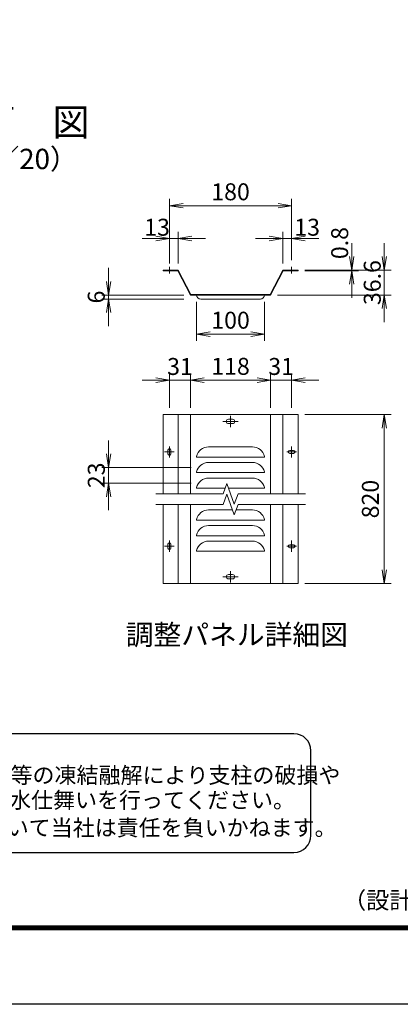
# Model space of a CAD drawing. Units: millimetres. Extents: x 0 to 8400, y 0 to 5940.
# Drawn here: x 2156 to 3277, y 0 to 2904 of the extents above; entities that cross this region are included whole.
import ezdxf
from ezdxf.enums import TextEntityAlignment as Align

# ---------------------------------------------------------------- set-up
doc = ezdxf.new("R2010")
doc.units = ezdxf.units.MM
doc.header["$LTSCALE"] = 3
doc.header["$MEASUREMENT"] = 0
doc.linetypes.add('CENTER', pattern=[50.8, 31.75, -6.35, 6.35, -6.35])
doc.layers.get('Defpoints').update_dxf_attribs({"color": 8})
doc.layers.add('D-BMK', color=2, linetype='CENTER', lineweight=13)
doc.layers.add('D-STR-DIM', color=7, linetype='Continuous', lineweight=13)
doc.layers.add('D-TTL', color=2, linetype='Continuous')
doc.layers.add('D-TTL-TXT', color=7, linetype='Continuous')
doc.styles.add('ゴシック', font='txt')
doc.dimstyles.new('STYLE', dxfattribs={"dimscale": 20, "dimtxt": 2.5, "dimasz": 2, "dimexe": 1, "dimexo": 1, "dimgap": 0.8, "dimtad": 1, "dimdsep": 46, "dimtxsty": 'ゴシック', "dimblk": 'OPEN', "dimcen": 1e-08, "dimclrd": 256, "dimclre": 256, "dimclrt": 256, "dimadec": 0, "dimazin": 2, "dimtfac": 1, "dimtmove": 2, "dimatfit": 3, "dimldrblk": 'OPEN', "dimfxl": 1, "dimtolj": 1, "dimtzin": 0, "dimlwd": -1, "dimlwe": -1, "dimarcsym": 0})

# ---------------------------------------------------------------- blocks, each defined once
blk = doc.blocks.new('_Open')
at = {"color": 0, "linetype": 'ByBlock', "lineweight": -2}
for p, q in [((-1, 0.167), (0, 0)), ((-1, -0.167), (0, 0)), ((0, 0), (-1, 0))]:
    blk.add_line(p, q, dxfattribs=at)
blk = doc.blocks.new('*D29')
at = {"layer": 'D-STR-DIM', "transparency": 16777216}
for p, q in [((2418, 2131.7), (2418, 2171.7)), ((2639.2, 2091.7), (2398, 2091.7)), ((2418, 2091.7), (2418, 2079.7)), ((2639.2, 2079.7), (2398, 2079.7)), ((2418, 2039.7), (2418, 1999.7))]:
    blk.add_line(p, q, dxfattribs=at)
at = {"layer": 'Defpoints', "color": 0, "transparency": 16777216}
for p in [(2659.2, 2091.7), (2418, 2079.7), (2659.2, 2079.7)]:
    blk.add_point(p, dxfattribs=at)
at = {"layer": 'D-STR-DIM', "transparency": 16777216, "xscale": 40, "yscale": 40, "zscale": 40}
for p, rotation in [((2418, 2091.7), 270), ((2418, 2079.7), 90)]:
    blk.add_blockref('_Open', p, dxfattribs=dict(at, rotation=rotation))
at = {"layer": 'D-STR-DIM', "transparency": 16777216, "insert": (2381.5, 2085.7), "char_height": 50, "attachment_point": 5, "rotation": 90, "style": 'ゴシック'}
blk.add_mtext('\\A1;6', dxfattribs=at)
blk = doc.blocks.new('*D30')
at = {"layer": 'D-STR-DIM', "transparency": 16777216}
for p, q in [((2597.2, 2204.9), (2597.2, 2375.1)), ((2637.2, 2355.1), (2917.2, 2355.1)), ((2957.2, 2194.9), (2957.2, 2375.1))]:
    blk.add_line(p, q, dxfattribs=at)
at = {"layer": 'Defpoints', "color": 0, "transparency": 16777216}
for p in [(2957.2, 2355.1), (2597.2, 2184.9), (2957.2, 2174.9)]:
    blk.add_point(p, dxfattribs=at)
at = {"layer": 'D-STR-DIM', "transparency": 16777216, "xscale": 40, "yscale": 40, "zscale": 40, "rotation": 180}
blk.add_blockref('_Open', (2597.2, 2355.1), dxfattribs=at)
at = {"layer": 'D-STR-DIM', "transparency": 16777216, "xscale": 40, "yscale": 40, "zscale": 40}
blk.add_blockref('_Open', (2957.2, 2355.1), dxfattribs=at)
at = {"layer": 'D-STR-DIM', "transparency": 16777216, "insert": (2777.2, 2396.1), "char_height": 50, "attachment_point": 5, "style": 'ゴシック'}
blk.add_mtext('\\A1;180', dxfattribs=at)
blk = doc.blocks.new('*D31')
at = {"layer": 'D-STR-DIM', "transparency": 16777216}
for p, q in [((2931.2, 2184.9), (2931.2, 2278.5)), ((2957.2, 2194.9), (2957.2, 2278.5)), ((2891.2, 2258.5), (2851.2, 2258.5)), ((2957.2, 2258.5), (2931.2, 2258.5)), ((2997.2, 2258.5), (3037.2, 2258.5))]:
    blk.add_line(p, q, dxfattribs=at)
at = {"layer": 'Defpoints', "color": 0, "transparency": 16777216}
for p in [(2931.2, 2258.5), (2931.2, 2164.9), (2957.2, 2174.9)]:
    blk.add_point(p, dxfattribs=at)
at = {"layer": 'D-STR-DIM', "transparency": 16777216, "xscale": 40, "yscale": 40, "zscale": 40}
blk.add_blockref('_Open', (2931.2, 2258.5), dxfattribs=at)
at = {"layer": 'D-STR-DIM', "transparency": 16777216, "xscale": 40, "yscale": 40, "zscale": 40, "rotation": 180}
blk.add_blockref('_Open', (2957.2, 2258.5), dxfattribs=at)
at = {"layer": 'D-STR-DIM', "transparency": 16777216, "insert": (3002.9, 2291.6), "char_height": 50, "attachment_point": 5, "style": 'ゴシック'}
blk.add_mtext('\\A1;13', dxfattribs=at)
blk = doc.blocks.new('*D32')
at = {"layer": 'D-STR-DIM', "transparency": 16777216}
for p, q in [((2418, 1622.9), (2418, 1662.9)), ((2661.1, 1582.9), (2398, 1582.9)), ((2418, 1582.9), (2418, 1536.9)), ((2661.1, 1536.9), (2398, 1536.9)), ((2418, 1496.9), (2418, 1456.9))]:
    blk.add_line(p, q, dxfattribs=at)
at = {"layer": 'Defpoints', "color": 0, "transparency": 16777216}
for p in [(2681.1, 1582.9), (2418, 1536.9), (2681.1, 1536.9)]:
    blk.add_point(p, dxfattribs=at)
at = {"layer": 'D-STR-DIM', "transparency": 16777216, "xscale": 40, "yscale": 40, "zscale": 40}
for p, rotation in [((2418, 1582.9), 270), ((2418, 1536.9), 90)]:
    blk.add_blockref('_Open', p, dxfattribs=dict(at, rotation=rotation))
at = {"layer": 'D-STR-DIM', "transparency": 16777216, "insert": (2381.7, 1559.9), "char_height": 50, "attachment_point": 5, "rotation": 90, "style": 'ゴシック'}
blk.add_mtext('\\A1;23', dxfattribs=at)
blk = doc.blocks.new('*D33')
at = {"layer": 'D-STR-DIM', "transparency": 16777216}
for p, q in [((2597.2, 1758.9), (2597.2, 1860.4)), ((2659.1, 1758.9), (2659.1, 1860.4)), ((2557.2, 1840.4), (2517.2, 1840.4)), ((2659.1, 1840.4), (2597.2, 1840.4)), ((2699.1, 1840.4), (2739.1, 1840.4))]:
    blk.add_line(p, q, dxfattribs=at)
at = {"layer": 'Defpoints', "color": 0, "transparency": 16777216}
for p in [(2597.2, 1840.4), (2597.2, 1738.9), (2659.1, 1738.9)]:
    blk.add_point(p, dxfattribs=at)
at = {"layer": 'D-STR-DIM', "transparency": 16777216, "xscale": 40, "yscale": 40, "zscale": 40}
blk.add_blockref('_Open', (2597.2, 1840.4), dxfattribs=at)
at = {"layer": 'D-STR-DIM', "transparency": 16777216, "xscale": 40, "yscale": 40, "zscale": 40, "rotation": 180}
blk.add_blockref('_Open', (2659.1, 1840.4), dxfattribs=at)
at = {"layer": 'D-STR-DIM', "transparency": 16777216, "insert": (2628.2, 1881), "char_height": 50, "attachment_point": 5, "style": 'ゴシック'}
blk.add_mtext('\\A1;31', dxfattribs=at)
blk = doc.blocks.new('*D34')
at = {"layer": 'D-STR-DIM', "transparency": 16777216}
for p, q in [((2659.1, 1758.9), (2659.1, 1860.4)), ((2895.2, 1758.9), (2895.2, 1860.4)), ((2699.1, 1840.4), (2855.2, 1840.4))]:
    blk.add_line(p, q, dxfattribs=at)
at = {"layer": 'Defpoints', "color": 0, "transparency": 16777216}
for p in [(2895.2, 1840.4), (2659.1, 1738.9), (2895.2, 1738.9)]:
    blk.add_point(p, dxfattribs=at)
at = {"layer": 'D-STR-DIM', "transparency": 16777216, "xscale": 40, "yscale": 40, "zscale": 40, "rotation": 180}
blk.add_blockref('_Open', (2659.1, 1840.4), dxfattribs=at)
at = {"layer": 'D-STR-DIM', "transparency": 16777216, "xscale": 40, "yscale": 40, "zscale": 40}
blk.add_blockref('_Open', (2895.2, 1840.4), dxfattribs=at)
at = {"layer": 'D-STR-DIM', "transparency": 16777216, "insert": (2777.2, 1881.4), "char_height": 50, "attachment_point": 5, "style": 'ゴシック'}
blk.add_mtext('\\A1;118', dxfattribs=at)
blk = doc.blocks.new('*D35')
at = {"layer": 'D-STR-DIM', "transparency": 16777216}
for p, q in [((2895.2, 1758.9), (2895.2, 1860.4)), ((2957.2, 1758.9), (2957.2, 1860.4)), ((2855.2, 1840.4), (2815.2, 1840.4)), ((2895.2, 1840.4), (2957.2, 1840.4)), ((2997.2, 1840.4), (3037.2, 1840.4))]:
    blk.add_line(p, q, dxfattribs=at)
at = {"layer": 'Defpoints', "color": 0, "transparency": 16777216}
for p in [(2957.2, 1840.4), (2895.2, 1738.9), (2957.2, 1738.9)]:
    blk.add_point(p, dxfattribs=at)
at = {"layer": 'D-STR-DIM', "transparency": 16777216, "xscale": 40, "yscale": 40, "zscale": 40}
blk.add_blockref('_Open', (2895.2, 1840.4), dxfattribs=at)
at = {"layer": 'D-STR-DIM', "transparency": 16777216, "xscale": 40, "yscale": 40, "zscale": 40, "rotation": 180}
blk.add_blockref('_Open', (2957.2, 1840.4), dxfattribs=at)
at = {"layer": 'D-STR-DIM', "transparency": 16777216, "insert": (2926.3, 1881), "char_height": 50, "attachment_point": 5, "style": 'ゴシック'}
blk.add_mtext('\\A1;31', dxfattribs=at)
blk = doc.blocks.new('*D36')
at = {"layer": 'D-STR-DIM', "transparency": 16777216}
for p, q in [((2996.2, 1738.9), (3250.2, 1738.9)), ((3230.2, 1698.9), (3230.2, 1280.9)), ((2996.2, 1240.9), (3250.2, 1240.9))]:
    blk.add_line(p, q, dxfattribs=at)
at = {"layer": 'Defpoints', "color": 0, "transparency": 16777216}
for p in [(2976.2, 1738.9), (2976.2, 1240.9), (3230.2, 1240.9)]:
    blk.add_point(p, dxfattribs=at)
at = {"layer": 'D-STR-DIM', "transparency": 16777216, "xscale": 40, "yscale": 40, "zscale": 40}
for p, rotation in [((3230.2, 1738.9), 90), ((3230.2, 1240.9), 270)]:
    blk.add_blockref('_Open', p, dxfattribs=dict(at, rotation=rotation))
at = {"layer": 'D-STR-DIM', "transparency": 16777216, "insert": (3189.2, 1489.9), "char_height": 50, "attachment_point": 5, "rotation": 90, "style": 'ゴシック'}
blk.add_mtext('\\A1;820', dxfattribs=at)
blk = doc.blocks.new('*D37')
at = {"layer": 'D-STR-DIM', "transparency": 16777216}
for p, q in [((2677.2, 2071.7), (2677.2, 1956.4)), ((2877.2, 2071.7), (2877.2, 1956.4)), ((2717.2, 1976.4), (2837.2, 1976.4))]:
    blk.add_line(p, q, dxfattribs=at)
at = {"layer": 'Defpoints', "color": 0, "transparency": 16777216}
for p in [(2677.2, 2091.7), (2877.2, 2091.7), (2877.2, 1976.4)]:
    blk.add_point(p, dxfattribs=at)
at = {"layer": 'D-STR-DIM', "transparency": 16777216, "xscale": 40, "yscale": 40, "zscale": 40, "rotation": 180}
blk.add_blockref('_Open', (2677.2, 1976.4), dxfattribs=at)
at = {"layer": 'D-STR-DIM', "transparency": 16777216, "xscale": 40, "yscale": 40, "zscale": 40}
blk.add_blockref('_Open', (2877.2, 1976.4), dxfattribs=at)
at = {"layer": 'D-STR-DIM', "transparency": 16777216, "insert": (2777.2, 2017.4), "char_height": 50, "attachment_point": 5, "style": 'ゴシック'}
blk.add_mtext('\\A1;100', dxfattribs=at)
blk = doc.blocks.new('*D38')
at = {"layer": 'D-STR-DIM', "transparency": 16777216}
for p, q in [((3134.2, 2204.9), (3134.2, 2244.9)), ((2996.1, 2164.9), (3154.2, 2164.9)), ((2996.1, 2163.3), (3154.2, 2163.3)), ((3134.2, 2163.3), (3134.2, 2164.9)), ((3134.2, 2123.3), (3134.2, 2083.3))]:
    blk.add_line(p, q, dxfattribs=at)
at = {"layer": 'Defpoints', "color": 0, "transparency": 16777216}
for p in [(2976.1, 2164.9), (2976.1, 2163.3), (3134.2, 2164.9)]:
    blk.add_point(p, dxfattribs=at)
at = {"layer": 'D-STR-DIM', "transparency": 16777216, "xscale": 40, "yscale": 40, "zscale": 40}
for p, rotation in [((3134.2, 2164.9), 270), ((3134.2, 2163.3), 90)]:
    blk.add_blockref('_Open', p, dxfattribs=dict(at, rotation=rotation))
at = {"layer": 'D-STR-DIM', "transparency": 16777216, "insert": (3098.8, 2244.9), "char_height": 50, "attachment_point": 5, "rotation": 90, "style": 'ゴシック'}
blk.add_mtext('\\A1;0.8', dxfattribs=at)
blk = doc.blocks.new('*D39')
at = {"layer": 'D-STR-DIM', "transparency": 16777216}
for p, q in [((3230.2, 2204.9), (3230.2, 2244.9)), ((3092.1, 2164.9), (3250.2, 2164.9)), ((3230.2, 2091.7), (3230.2, 2164.9)), ((2915.1, 2091.7), (3250.2, 2091.7)), ((3230.2, 2051.7), (3230.2, 2011.7))]:
    blk.add_line(p, q, dxfattribs=at)
at = {"layer": 'Defpoints', "color": 0, "transparency": 16777216}
for p in [(3072.1, 2164.9), (3230.2, 2164.9), (2895.1, 2091.7)]:
    blk.add_point(p, dxfattribs=at)
at = {"layer": 'D-STR-DIM', "transparency": 16777216, "xscale": 40, "yscale": 40, "zscale": 40}
for p, rotation in [((3230.2, 2164.9), 270), ((3230.2, 2091.7), 90)]:
    blk.add_blockref('_Open', p, dxfattribs=dict(at, rotation=rotation))
at = {"layer": 'D-STR-DIM', "transparency": 16777216, "insert": (3194.8, 2128.3), "char_height": 50, "attachment_point": 5, "rotation": 90, "style": 'ゴシック'}
blk.add_mtext('\\A1;36.6', dxfattribs=at)
blk = doc.blocks.new('*D40')
at = {"layer": 'D-STR-DIM', "transparency": 16777216}
for p, q in [((2597.2, 2184.9), (2597.2, 2278.5)), ((2623.2, 2184.9), (2623.2, 2278.5)), ((2557.2, 2258.5), (2517.2, 2258.5)), ((2597.2, 2258.5), (2623.2, 2258.5)), ((2663.2, 2258.5), (2703.2, 2258.5))]:
    blk.add_line(p, q, dxfattribs=at)
at = {"layer": 'Defpoints', "color": 0, "transparency": 16777216}
for p in [(2623.2, 2258.5), (2597.2, 2164.9), (2623.2, 2164.9)]:
    blk.add_point(p, dxfattribs=at)
at = {"layer": 'D-STR-DIM', "transparency": 16777216, "xscale": 40, "yscale": 40, "zscale": 40}
blk.add_blockref('_Open', (2597.2, 2258.5), dxfattribs=at)
at = {"layer": 'D-STR-DIM', "transparency": 16777216, "xscale": 40, "yscale": 40, "zscale": 40, "rotation": 180}
blk.add_blockref('_Open', (2623.2, 2258.5), dxfattribs=at)
at = {"layer": 'D-STR-DIM', "transparency": 16777216, "insert": (2560.7, 2291.6), "char_height": 50, "attachment_point": 5, "style": 'ゴシック'}
blk.add_mtext('\\A1;13', dxfattribs=at)

msp = doc.modelspace()

# ---------------------------------------------------------------- linework, layer by layer
at = {"layer": 'D-BMK'}
for p, q in [((2597.221, 2174.884), (2597.221, 2154.884)), ((2957.221, 2174.884), (2957.221, 2154.884)), ((2799.621, 1718.857), (2754.821, 1718.857)), ((2777.221, 1735.357), (2777.221, 1702.357)), ((2582.921, 1628.857), (2611.521, 1628.857)), ((2597.221, 1645.357), (2597.221, 1612.357)), ((2971.521, 1628.857), (2942.921, 1628.857)), ((2957.221, 1645.357), (2957.221, 1612.357)), ((2597.221, 1367.356), (2597.221, 1334.356)), ((2957.221, 1367.356), (2957.221, 1334.356)), ((2582.921, 1350.856), (2611.521, 1350.856)), ((2971.521, 1350.856), (2942.921, 1350.856)), ((2799.621, 1260.856), (2754.821, 1260.856)), ((2777.221, 1244.356), (2777.221, 1277.356))]:
    msp.add_line(p, q, dxfattribs=at)
at = {"layer": 'D-STR-DIM'}
for p, q in [((2578.221, 2164.884), (2623.221, 2164.884)), ((2578.221, 2163.284), (2578.221, 2164.884)), ((2578.221, 2163.284), (2622.23, 2163.284)), ((2622.23, 2163.284), (2659.221, 2091.684)), ((2623.221, 2164.884), (2660.211, 2093.284)), ((2931.221, 2164.884), (2894.23, 2093.284)), ((2932.211, 2163.284), (2895.221, 2091.684)), ((2976.221, 2164.884), (2931.221, 2164.884)), ((2976.221, 2163.284), (2932.211, 2163.284)), ((2976.22, 2163.284), (2976.221, 2164.884)), ((2895.221, 2091.684), (2659.221, 2091.684)), ((2894.23, 2093.284), (2660.211, 2093.284)), ((2689.221, 2079.684), (2865.221, 2079.684)), ((2578.221, 1738.857), (2578.221, 1505.856)), ((2976.221, 1738.857), (2578.221, 1738.857)), ((2623.221, 1738.857), (2623.221, 1505.856)), ((2659.221, 1738.857), (2659.221, 1505.856)), ((2783.121, 1725.357), (2771.321, 1725.357)), ((2895.221, 1738.857), (2895.221, 1505.856)), ((2931.221, 1738.857), (2931.221, 1505.856)), ((2976.221, 1738.857), (2976.221, 1505.856)), ((2783.121, 1712.357), (2771.321, 1712.357)), ((2592.921, 1634.557), (2592.921, 1623.157)), ((2601.521, 1634.557), (2601.521, 1623.157)), ((2842.116, 1643.857), (2712.326, 1643.857)), ((2951.521, 1633.157), (2962.921, 1633.157)), ((2677.221, 1615.857), (2677.221, 1613.857)), ((2677.221, 1615.834), (2677.221, 1613.857)), ((2877.221, 1613.857), (2677.221, 1613.857)), ((2842.116, 1597.857), (2712.326, 1597.857)), ((2877.221, 1615.857), (2877.221, 1613.857)), ((2951.521, 1624.557), (2962.921, 1624.557)), ((2677.221, 1569.857), (2677.221, 1567.857)), ((2677.221, 1569.834), (2677.221, 1567.857)), ((2877.221, 1569.857), (2877.221, 1567.857)), ((2877.221, 1567.857), (2677.221, 1567.857)), ((2842.116, 1551.857), (2712.326, 1551.857)), ((2677.221, 1523.857), (2677.221, 1521.857)), ((2677.221, 1523.834), (2677.221, 1521.857)), ((2760.982, 1521.857), (2677.221, 1521.857)), ((2755.123, 1505.759), (2766.172, 1536.114)), ((2788.269, 1475.403), (2766.172, 1536.114)), ((2877.221, 1521.857), (2771.362, 1521.857)), ((2877.221, 1523.857), (2877.221, 1521.857)), ((2556.659, 1505.856), (2755.159, 1505.857)), ((2755.123, 1473.759), (2766.172, 1504.114)), ((2788.269, 1443.403), (2766.172, 1504.114)), ((2799.318, 1505.759), (2788.269, 1475.403)), ((2799.354, 1505.857), (2997.783, 1505.856)), ((2556.659, 1473.856), (2755.159, 1473.857)), ((2578.221, 1240.856), (2578.221, 1473.856)), ((2623.221, 1240.856), (2623.221, 1473.856)), ((2659.221, 1240.856), (2659.221, 1473.856)), ((2783.009, 1457.856), (2712.326, 1457.856)), ((2799.318, 1473.759), (2788.269, 1443.403)), ((2842.116, 1457.856), (2793.53, 1457.856)), ((2799.354, 1473.857), (2997.783, 1473.856)), ((2895.221, 1240.856), (2895.221, 1473.856)), ((2931.221, 1240.856), (2931.221, 1473.856)), ((2976.221, 1240.856), (2976.221, 1473.857)), ((2677.221, 1429.856), (2677.221, 1427.856)), ((2677.221, 1429.833), (2677.221, 1427.856)), ((2877.221, 1427.856), (2677.221, 1427.856)), ((2877.221, 1429.856), (2877.221, 1427.856)), ((2842.116, 1411.856), (2712.326, 1411.856)), ((2677.221, 1383.856), (2677.221, 1381.856)), ((2677.221, 1383.833), (2677.221, 1381.856)), ((2877.221, 1381.856), (2677.221, 1381.856)), ((2842.116, 1365.856), (2712.326, 1365.856)), ((2877.221, 1383.856), (2877.221, 1381.856)), ((2592.921, 1356.556), (2592.921, 1345.156)), ((2601.521, 1356.556), (2601.521, 1345.156)), ((2677.221, 1337.856), (2677.221, 1335.856)), ((2677.221, 1337.833), (2677.221, 1335.856)), ((2877.221, 1335.856), (2677.221, 1335.856)), ((2877.221, 1337.856), (2877.221, 1335.856)), ((2951.521, 1355.156), (2962.921, 1355.156)), ((2951.521, 1346.556), (2962.921, 1346.556)), ((2783.121, 1267.356), (2771.321, 1267.356)), ((2783.121, 1254.356), (2771.321, 1254.356)), ((2976.221, 1240.856), (2578.221, 1240.856))]:
    msp.add_line(p, q, dxfattribs=at)
for centre, radius, start, end in [((2689.221, 2091.684), 12, 180, 270), ((2865.221, 2091.684), 12, 270, 0), ((2771.321, 1718.857), 6.5, 90, 270), ((2783.121, 1718.857), 6.5, 270, 90), ((2597.221, 1634.557), 4.3, 0, 180), ((2712.326, 1607.857), 36, 90, 167.160412), ((2842.116, 1607.857), 36, 12.839588, 90), ((2951.521, 1628.857), 4.3, 90, 270), ((2962.921, 1628.857), 4.3, 270, 90), ((2597.221, 1623.157), 4.3, 180, 0), ((2712.326, 1561.857), 36, 90, 167.160412), ((2842.116, 1561.857), 36, 12.839588, 90), ((2712.326, 1515.857), 36, 90, 167.160412), ((2842.116, 1515.857), 36, 12.839588, 90), ((2712.326, 1421.856), 36, 90, 167.160412), ((2842.116, 1421.856), 36, 12.839588, 90), ((2712.326, 1375.856), 36, 90, 167.160412), ((2842.116, 1375.856), 36, 12.839588, 90), ((2712.326, 1329.856), 36, 90, 167.160412), ((2842.116, 1329.856), 36, 12.839588, 90), ((2597.221, 1356.556), 4.3, 0, 180), ((2597.221, 1345.156), 4.3, 180, 0), ((2951.521, 1350.856), 4.3, 90, 270), ((2962.921, 1350.856), 4.3, 270, 90), ((2771.321, 1260.856), 6.5, 90, 270), ((2783.121, 1260.856), 6.5, 270, 90)]:
    msp.add_arc(centre, radius, start, end, dxfattribs=at)
at = {"layer": 'D-TTL'}
msp.add_lwpolyline([(0, 5940), (8400, 5940), (8400, 0), (0, 0)], close=True, dxfattribs=at)
at = {"layer": 'D-TTL', "color": 7}
for points in [[(270, 5720), (8130, 5720), (8130, 220), (270, 220)], [(272.5, 5717.5), (8127.5, 5717.5), (8127.5, 222.5), (272.5, 222.5)], [(275, 5715), (8125, 5715), (8125, 225), (275, 225)], [(277.5, 5712.5), (8122.5, 5712.5), (8122.5, 227.5), (277.5, 227.5)], [(280, 5710), (8120, 5710), (8120, 230), (280, 230)]]:
    msp.add_lwpolyline(points, close=True, dxfattribs=at)
at = {"layer": 'D-TTL-TXT', "color": 2}
msp.add_lwpolyline([(2964.177, 447.863, 0.41421356), (3014.177, 497.863), (3014.177, 747.863, 0.41421356), (2964.177, 797.863), (518.627, 797.863, 0.41421356), (468.627, 747.863), (468.627, 497.863, 0.41421356), (518.627, 447.863)], format="xyb", close=True, dxfattribs=at)

# ---------------------------------------------------------------- texts
at = {"layer": 'D-TTL-TXT', "style": 'ゴシック'}
for s, height, p in [('正\u3000面\u3000図', 80, (2089.027, 2590.86)), ('（S=1／20）', 60, (2089.027, 2485.132)), ('調整パネル詳細図', 60, (2795.826, 1082.185))]:
    msp.add_text(s, height=height, dxfattribs=at).set_placement(p, align=Align.MIDDLE)
for s, p in [('凍結の恐れがある場所への設置は、内部に溜まった雨水等の凍結融解により支柱の破損や', (508.809, 651.976)), ('コンクリート基礎の破損の恐れがありますので施工時、水仕舞いを行ってください。', (504.698, 578.553)), ('施工による水仕舞い不備で起こる支柱・基礎の破損について当社は責任を負いかねます。 ', (497.707, 497.061))]:
    msp.add_text(s, height=47.5, dxfattribs=at).set_placement(p)
at = {"layer": 'D-TTL-TXT', "linetype": 'Continuous', "style": 'ゴシック'}
msp.add_text('（設計条件）風荷重：昭和57年改正 建築基準法・同施行令に基づく風圧力に準拠。', height=50, dxfattribs=at).set_placement((3108.669, 281.721))

# ---------------------------------------------------------------- dimensions: what is measured, and where the dimension line sits
at = {"layer": 'D-STR-DIM'}
for base, p1, p2, override, picture, middle in [((2957.221, 2355.103), (2597.221, 2184.884), (2957.221, 2174.884), {"dimlfac": 0.5, "dimblk1": 'Open', "dimblk2": 'Open', "dimsah": 1}, '*D30', (2777.221, 2396.103)), ((2877.221, 1976.374), (2677.221, 2091.684), (2877.221, 2091.684), {"dimlfac": 0.5}, '*D37', (2777.221, 2017.374)), ((2895.221, 1840.374), (2659.127, 1738.857), (2895.221, 1738.857), {"dimdec": 1, "dimlfac": 0.5}, '*D34', (2777.174, 1881.374))]:
    dim = msp.add_linear_dim(base=base, p1=p1, p2=p2, dimstyle='STYLE', override=override, dxfattribs=at)
    dim.commit()
    dim.dimension.update_dxf_attribs({"geometry": picture, "text_midpoint": middle})
for base, p1, p2, angle, override, picture, middle in [((2623.221, 2258.537), (2597.221, 2164.884), (2623.221, 2164.884), 180, {"dimlfac": 0.5, "dimblk1": 'Open', "dimblk2": 'Open', "dimsah": 1}, '*D40', (2560.688, 2291.574)), ((3134.221, 2164.884), (2976.091, 2163.284), (2976.091, 2164.884), 90, {"dimlfac": 0.5, "dimblk1": 'Open', "dimblk2": 'Open', "dimsah": 1}, '*D38', (3098.822, 2244.884)), ((3230.221, 2164.884), (2895.091, 2091.684), (3072.091, 2164.884), 90, {"dimlfac": 0.5}, '*D39', (3194.822, 2128.284)), ((2417.96, 2079.684), (2659.221, 2091.684), (2659.221, 2079.684), 90, {"dimlfac": 0.5}, '*D29', (2381.509, 2085.684)), ((2417.96, 1536.857), (2681.085, 1582.857), (2681.085, 1536.857), 90, {"dimlfac": 0.5}, '*D32', (2381.732, 1559.857))]:
    dim = msp.add_linear_dim(base=base, p1=p1, p2=p2, angle=angle, dimstyle='STYLE', override=override, dxfattribs=at)
    dim.commit()
    dim.dimension.update_dxf_attribs({"geometry": picture, "text_midpoint": middle, "dimtype": 160})
for base, p1, p2, override, picture, middle in [((2931.221, 2258.537), (2957.221, 2174.884), (2931.221, 2164.884), {"dimlfac": 0.5, "dimblk1": 'Open', "dimblk2": 'Open', "dimsah": 1}, '*D31', (3002.942, 2291.574)), ((2597.221, 1840.374), (2659.127, 1738.857), (2597.221, 1738.857), {"dimdec": 1, "dimlfac": 0.5}, '*D33', (2628.174, 1881.006)), ((2957.221, 1840.374), (2895.221, 1738.857), (2957.221, 1738.857), {"dimdec": 1, "dimlfac": 0.5}, '*D35', (2926.268, 1881.047))]:
    dim = msp.add_linear_dim(base=base, p1=p1, p2=p2, dimstyle='STYLE', override=override, dxfattribs=at)
    dim.commit()
    dim.dimension.update_dxf_attribs({"geometry": picture, "text_midpoint": middle, "dimtype": 160})
dim = msp.add_linear_dim(base=(3230.221, 1240.856), p1=(2976.221, 1738.856), p2=(2976.221, 1240.856), angle=90, text='820', dimstyle='STYLE', override={"dimlfac": 0.5}, dxfattribs=at)
dim.commit()
dim.dimension.update_dxf_attribs({"geometry": '*D36', "text_midpoint": (3189.221, 1489.856)})

doc.saveas('drawing.dxf')
